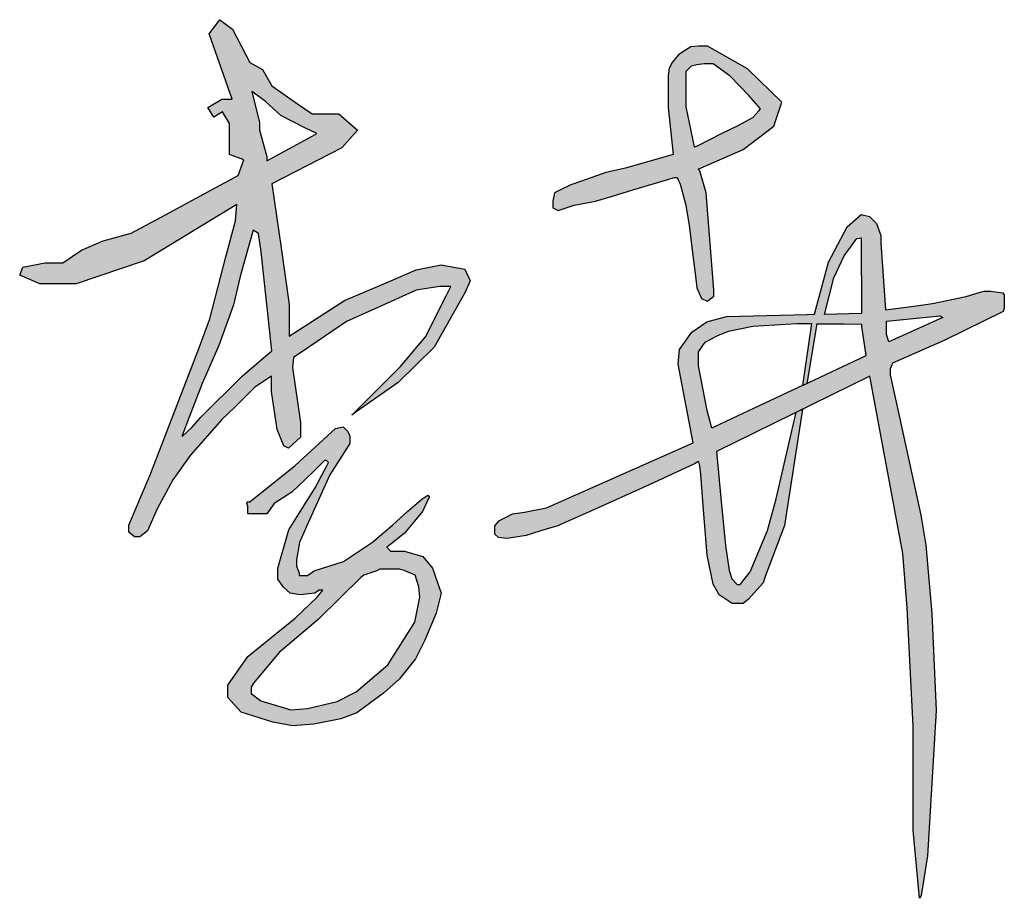
# Model space of a CAD drawing. Extents: x 32680675 to 33773523, y 3858716 to 4487141.
# Drawn here: x 33028319 to 33029042, y 3943741 to 3944386 of the extents above; entities that cross this region are included whole.
import ezdxf

# ---------------------------------------------------------------- set-up
doc = ezdxf.new("R2010")
doc.units = 0
doc.layers.get('0').update_dxf_attribs({"linetype": 'CONTINUOUS'})
doc.layers.add('S-MODIFY', color=4, linetype='CONTINUOUS')
doc.styles.add('_HZTXT', font='txt.shx', dxfattribs={"width": 0.8, "bigfont": 'hztxt.shx'})

# ---------------------------------------------------------------- blocks, each defined once
blk = doc.blocks.new('lh')
h = blk.add_hatch(color=0)
h.dxf.hatch_style = 1
h.paths.add_polyline_path([(13.05942, 2.04044), (13.06244, 2.04249), (13.0691, 2.04702), (13.07532, 2.04982), (13.08178, 2.05272), (13.08328, 2.05296), (13.08607, 2.05341), (13.08809, 2.05341), (13.08723, 2.05171), (13.08345, 2.04423), (13.07889, 2.0388), (13.07005, 2.03), (13.07103, 2.03069), (13.0785, 2.03592), (13.08505, 2.04234), (13.09065, 2.05224), (13.09157, 2.05439), (13.0906, 2.05653), (13.08629, 2.05735), (13.08178, 2.05641), (13.07718, 2.05444), (13.06874, 2.05081), (13.05868, 2.04433), (13.05868, 2.0501), (13.05719, 2.0604), (13.05551, 2.07206), (13.06827, 2.07862), (13.07109, 2.08184), (13.06771, 2.08479), (13.06284, 2.08479), (13.06019, 2.08663), (13.05551, 2.08987), (13.05383, 2.09285), (13.05149, 2.09415), (13.04837, 2.10018), (13.04604, 2.10192), (13.0441, 2.09933), (13.04831, 2.08748), (13.04638, 2.08748), (13.04387, 2.08596), (13.04494, 2.08419), (13.04652, 2.08515), (13.0478, 2.08304), (13.0478, 2.0774), (13.05042, 2.07644), (13.04938, 2.0736), (13.04453, 2.07099), (13.03613, 2.06645), (13.0299, 2.06309), (13.02483, 2.06167), (13.02085, 2.05997), (13.01748, 2.05771), (13.01423, 2.05771), (13.01023, 2.05688), (13.00963, 2.05542), (13.01332, 2.05389), (13.01993, 2.05389), (13.03227, 2.05808), (13.04914, 2.06828), (13.04887, 2.06534), (13.04715, 2.05875), (13.04424, 2.04752), (13.04233, 2.04239), (13.03349, 2.01942), (13.02949, 2.00998), (13.02949, 2.0087), (13.0305, 2.00786), (13.03148, 2.00786), (13.03286, 2.00891), (13.03465, 2.01292), (13.03747, 2.01819), (13.04063, 2.02265), (13.0464, 2.02916), (13.04883, 2.03152), (13.05242, 2.03504), (13.05546, 2.03706), (13.05546, 2.03604), (13.05546, 2.0343), (13.05647, 2.02738), (13.05766, 2.02442), (13.05851, 2.02397), (13.06073, 2.02596), (13.06073, 2.02867), (13.05927, 2.03867)])
h.paths.add_polyline_path([(13.05549, 2.04168), (13.05402, 2.04043), (13.05008, 2.03709), (13.04261, 2.02964), (13.04094, 2.02771), (13.03908, 2.02598), (13.03951, 2.02709), (13.04047, 2.0296), (13.04283, 2.03572), (13.04587, 2.04265), (13.04855, 2.05005), (13.04973, 2.05519), (13.05066, 2.05848), (13.05213, 2.06365), (13.05307, 2.06302), (13.05358, 2.0597)], flags=16)
h.paths.add_polyline_path([(13.05462, 2.07626), (13.05462, 2.07706), (13.05325, 2.08185), (13.05325, 2.08323), (13.05188, 2.08885), (13.05432, 2.08713), (13.05715, 2.08451), (13.0615, 2.08225), (13.06371, 2.0812), (13.06282, 2.08072)], flags=16)
h = blk.add_hatch(color=0)
h.dxf.hatch_style = 1
h.paths.add_polyline_path([(13.12979, 2.07202), (13.13078, 2.06845), (13.13143, 2.06454), (13.13212, 2.05905), (13.1326, 2.05526), (13.13286, 2.05313), (13.13369, 2.05117), (13.13474, 2.05072), (13.13591, 2.05161), (13.13591, 2.05273), (13.13453, 2.0704), (13.13335, 2.07442), (13.13309, 2.0747), (13.14129, 2.07833), (13.14687, 2.08258), (13.1483, 2.08691), (13.14203, 2.09296), (13.13756, 2.09551), (13.1348, 2.09709), (13.13311, 2.09709), (13.13176, 2.09697), (13.13029, 2.09605), (13.1295, 2.09555), (13.12835, 2.09411), (13.12782, 2.09312), (13.12759, 2.09176), (13.12759, 2.08597), (13.12852, 2.07742), (13.11988, 2.07494), (13.11628, 2.07413), (13.11373, 2.07323), (13.11169, 2.07251), (13.1099, 2.07188), (13.10812, 2.07102), (13.10692, 2.07043), (13.10661, 2.06893), (13.10661, 2.06769), (13.1076, 2.06721), (13.11049, 2.06821), (13.11442, 2.06891), (13.11749, 2.06984), (13.12118, 2.07096), (13.12489, 2.07209), (13.12758, 2.07287), (13.12917, 2.07333)])
h.paths.add_polyline_path([(13.13084, 2.08607), (13.13084, 2.08882), (13.13084, 2.09247), (13.13182, 2.09348), (13.13285, 2.09372), (13.13414, 2.09387), (13.13578, 2.09387), (13.13891, 2.09162), (13.14231, 2.08813), (13.1444, 2.0857), (13.14409, 2.08534), (13.14304, 2.08411), (13.14024, 2.08262), (13.13747, 2.08125), (13.13235, 2.07871)], flags=16)
h = blk.add_hatch(color=0)
h.dxf.hatch_style = 1
h.paths.add_polyline_path([(13.13642, 2.02337), (13.16428, 2.03707), (13.17033, 2.00483), (13.17112, 1.9949), (13.1722, 1.97341), (13.1722, 1.9545), (13.17337, 1.94208), (13.17364, 1.94257), (13.1748, 1.94983), (13.17635, 1.97622), (13.17558, 1.99388), (13.17451, 2.0063), (13.17356, 2.01179), (13.17017, 2.02734), (13.16785, 2.03803), (13.16846, 2.03946), (13.17794, 2.04362), (13.18858, 2.04885), (13.18877, 2.04944), (13.18877, 2.05089), (13.18877, 2.05184), (13.1885, 2.05225), (13.18624, 2.05256), (13.18514, 2.05256), (13.18379, 2.05217), (13.18184, 2.05155), (13.17574, 2.05031), (13.17271, 2.04989), (13.16714, 2.04913), (13.16633, 2.06134), (13.16633, 2.06269), (13.16554, 2.06486), (13.16424, 2.06613), (13.16272, 2.06648), (13.16019, 2.06422), (13.15676, 2.05781), (13.15423, 2.04834), (13.15291, 2.0483), (13.13825, 2.04793), (13.13467, 2.04698), (13.13193, 2.04508), (13.12969, 2.04193), (13.12945, 2.03924), (13.13017, 2.03546), (13.13218, 2.02493), (13.10549, 2.01313), (13.10146, 2.0123), (13.09931, 2.01201), (13.09805, 2.01136), (13.09693, 2.01079), (13.09609, 2.00987), (13.09609, 2.00835), (13.09675, 2.00774), (13.09834, 2.00753), (13.1018, 2.00806), (13.10559, 2.00931), (13.10739, 2.00976), (13.11367, 2.01259), (13.12418, 2.01732), (13.13243, 2.02111), (13.13316, 2.02161), (13.1334, 2.02076), (13.13355, 2.01916), (13.13406, 2.01275), (13.13473, 2.00451), (13.13579, 1.99923), (13.13691, 1.9973), (13.13929, 1.99569), (13.14129, 1.99569), (13.14222, 1.99648), (13.1449, 1.9995), (13.14525, 2.00065), (13.14877, 2.00992), (13.15203, 2.03104), (13.1509, 2.03049), (13.14724, 2.01473), (13.14566, 2.00902), (13.14253, 2.00147), (13.1407, 1.99919), (13.14015, 1.99919), (13.13922, 2.0002), (13.1387, 2.0017), (13.13803, 2.00624), (13.13728, 2.01425)])
h.paths.add_polyline_path([(13.13558, 2.02762), (13.13469, 2.03081), (13.13316, 2.03894), (13.13316, 2.04151), (13.13435, 2.04326), (13.13663, 2.04448), (13.13859, 2.04527), (13.14305, 2.04619), (13.151, 2.04667), (13.15367, 2.04667), (13.15204, 2.03539), (13.15282, 2.03576), (13.15464, 2.04657), (13.15481, 2.04654), (13.15557, 2.04654), (13.15949, 2.04654), (13.16288, 2.04645), (13.16288, 2.04611), (13.16362, 2.04085), (13.15204, 2.03539), (13.14328, 2.03126), (13.13604, 2.02785)], flags=16)
h.paths.add_polyline_path([(13.15609, 2.04831), (13.15774, 2.05496), (13.15962, 2.05898), (13.16194, 2.06211), (13.16271, 2.06223), (13.16282, 2.04845)], flags=16)
h.paths.add_polyline_path([(13.16774, 2.04329), (13.16733, 2.04463), (13.16733, 2.04672), (13.16733, 2.04707), (13.17706, 2.04806), (13.17756, 2.04772)], flags=16)
h = blk.add_hatch(color=0)
h.dxf.hatch_style = 1
h.paths.add_polyline_path([(13.06967, 2.02484), (13.06967, 2.02614), (13.06933, 2.027), (13.0685, 2.02786), (13.06711, 2.02755), (13.05977, 2.02082), (13.05099, 2.01377), (13.05114, 2.0134), (13.05114, 2.01204), (13.05206, 2.01204), (13.05461, 2.01204), (13.05591, 2.01392), (13.05914, 2.01594), (13.06287, 2.01946), (13.06525, 2.02189), (13.06582, 2.02134), (13.0655, 2.02073), (13.06461, 2.01904), (13.06341, 2.01674), (13.06133, 2.01345), (13.05857, 2.00909), (13.0566, 2.00211), (13.0566, 2.00016), (13.05764, 1.99867), (13.05886, 1.99762), (13.06064, 1.99727), (13.06331, 1.99762), (13.06411, 1.99814), (13.06477, 1.99814), (13.06376, 1.99687), (13.05976, 1.99306), (13.0563, 1.99025), (13.05113, 1.98607), (13.04751, 1.98087), (13.04751, 1.97861), (13.04991, 1.97594), (13.05566, 1.97411), (13.05927, 1.97344), (13.06317, 1.97375), (13.06807, 1.97471), (13.071, 1.97582), (13.07585, 1.9794), (13.07872, 1.98201), (13.08163, 1.98562), (13.08335, 1.98906), (13.0854, 1.99397), (13.0863, 1.9976), (13.08472, 2.00214), (13.08298, 2.00425), (13.07965, 2.00526), (13.07712, 2.00526), (13.07641, 2.00593), (13.07775, 2.007), (13.07963, 2.00848), (13.08144, 2.01068), (13.08292, 2.01247), (13.08413, 2.01508), (13.08413, 2.01526), (13.08388, 2.01539), (13.0828, 2.01468), (13.08028, 2.01248), (13.0775, 2.01005), (13.07381, 2.00684), (13.06856, 2.00336), (13.06322, 2.00163), (13.06202, 2.00079), (13.06048, 2.00079), (13.06048, 2.00128), (13.05998, 2.00248), (13.05998, 2.00366), (13.06057, 2.0068), (13.06182, 2.00974), (13.06603, 2.0191)])
h.paths.add_polyline_path([(13.07514, 2.00194), (13.0759, 2.00194), (13.0769, 2.00194), (13.07794, 2.00194), (13.07875, 2.00194), (13.07961, 2.0017), (13.08029, 2.00141), (13.0816, 2.00087), (13.08223, 1.99874), (13.08242, 1.99685), (13.08152, 1.99231), (13.07661, 1.98453), (13.07087, 1.97963), (13.0674, 1.9779), (13.06202, 1.97659), (13.05896, 1.97638), (13.05757, 1.97679), (13.05352, 1.97798), (13.05176, 1.97931), (13.05176, 1.9798), (13.05176, 1.98051), (13.05219, 1.98123), (13.0528, 1.98194), (13.05685, 1.9868), (13.06392, 1.99282), (13.06793, 1.99677), (13.07197, 2.00074), (13.07334, 2.00122), (13.07441, 2.0016)], flags=16)
for points in [[(13.04914, 2.06828), (13.03227, 2.05808), (13.01993, 2.05389), (13.01332, 2.05389), (13.00963, 2.05542), (13.01023, 2.05688), (13.01423, 2.05771), (13.01748, 2.05771), (13.02085, 2.05997), (13.02483, 2.06167), (13.0299, 2.06309), (13.03613, 2.06645), (13.04453, 2.07099), (13.04938, 2.0736), (13.05042, 2.07644), (13.0478, 2.0774), (13.0478, 2.08304), (13.04652, 2.08515), (13.04494, 2.08419), (13.04387, 2.08596), (13.04638, 2.08748), (13.04831, 2.08748), (13.0441, 2.09933), (13.04604, 2.10192), (13.04837, 2.10018), (13.05149, 2.09415), (13.05383, 2.09285), (13.05551, 2.08987), (13.06019, 2.08663), (13.06284, 2.08479), (13.06771, 2.08479), (13.07109, 2.08184), (13.06827, 2.07862), (13.05551, 2.07206), (13.05719, 2.0604), (13.05868, 2.0501), (13.05868, 2.04433), (13.06874, 2.05081), (13.07718, 2.05444), (13.08178, 2.05641), (13.08629, 2.05735), (13.0906, 2.05653), (13.09157, 2.05439), (13.09065, 2.05224), (13.08505, 2.04234), (13.0785, 2.03592), (13.07103, 2.03069), (13.07005, 2.03), (13.07889, 2.0388), (13.08345, 2.04423), (13.08723, 2.05171), (13.08809, 2.05341), (13.08607, 2.05341), (13.08328, 2.05296), (13.08178, 2.05272), (13.07532, 2.04982), (13.0691, 2.04702), (13.06244, 2.04249), (13.05942, 2.04044), (13.05927, 2.03867), (13.06073, 2.02867), (13.06073, 2.02596), (13.05851, 2.02397), (13.05766, 2.02442), (13.05647, 2.02738), (13.05546, 2.0343), (13.05546, 2.03604), (13.05546, 2.03706), (13.05242, 2.03504), (13.04883, 2.03152), (13.0464, 2.02916), (13.04063, 2.02265), (13.03747, 2.01819), (13.03465, 2.01292), (13.03286, 2.00891), (13.03148, 2.00786), (13.0305, 2.00786), (13.02949, 2.0087), (13.02949, 2.00998), (13.03349, 2.01942), (13.04233, 2.04239), (13.04424, 2.04752), (13.04715, 2.05875), (13.04887, 2.06534), (13.04914, 2.06828)], [(13.1076, 2.06721), (13.11049, 2.06821), (13.11442, 2.06891), (13.11749, 2.06984), (13.12118, 2.07096), (13.12489, 2.07209), (13.12758, 2.07287), (13.1287, 2.0732), (13.12923, 2.0732), (13.12979, 2.07202), (13.13078, 2.06845), (13.13143, 2.06454), (13.13212, 2.05905), (13.1326, 2.05526), (13.13286, 2.05313), (13.13369, 2.05117), (13.13474, 2.05072), (13.13591, 2.05161), (13.13591, 2.05273), (13.13453, 2.0704), (13.13335, 2.07442), (13.13309, 2.0747), (13.14129, 2.07833), (13.14687, 2.08258), (13.1483, 2.08691), (13.14203, 2.09296), (13.13756, 2.09551), (13.1348, 2.09709), (13.13311, 2.09709), (13.13176, 2.09697), (13.13029, 2.09605), (13.1295, 2.09555), (13.12885, 2.09473), (13.12835, 2.09411), (13.12782, 2.09312), (13.12759, 2.09176), (13.12759, 2.08597), (13.12852, 2.07742), (13.11988, 2.07494), (13.11628, 2.07413), (13.11373, 2.07323), (13.11169, 2.07251), (13.1099, 2.07188), (13.10812, 2.07102), (13.10692, 2.07043), (13.10661, 2.06893), (13.10661, 2.06769), (13.1076, 2.06721)], [(13.13293, 2.07899), (13.13747, 2.08125), (13.14024, 2.08262), (13.14304, 2.08411), (13.14409, 2.08534), (13.1444, 2.0857), (13.14231, 2.08813), (13.13891, 2.09162), (13.13578, 2.09387), (13.13414, 2.09387), (13.13285, 2.09372), (13.13182, 2.09348), (13.13084, 2.09247), (13.13084, 2.08882), (13.13084, 2.08607), (13.13234, 2.07877), (13.13242, 2.07877), (13.13293, 2.07899)], [(13.05188, 2.08885), (13.05325, 2.08323), (13.05325, 2.08185), (13.05462, 2.07706), (13.05462, 2.07626), (13.06282, 2.08072), (13.06371, 2.0812), (13.0615, 2.08225), (13.05715, 2.08451), (13.05432, 2.08713), (13.05188, 2.08885)], [(13.13243, 2.02111), (13.12418, 2.01732), (13.11367, 2.01259), (13.10739, 2.00976), (13.10559, 2.00931), (13.1018, 2.00806), (13.09834, 2.00753), (13.09675, 2.00774), (13.09609, 2.00835), (13.09609, 2.00987), (13.09693, 2.01079), (13.09805, 2.01136), (13.09931, 2.01201), (13.10146, 2.0123), (13.10549, 2.01313), (13.13218, 2.02493), (13.13017, 2.03546), (13.12945, 2.03924), (13.12969, 2.04193), (13.13193, 2.04508), (13.13467, 2.04698), (13.13825, 2.04793), (13.15291, 2.0483), (13.15291, 2.0483), (13.15423, 2.04834), (13.15676, 2.05781), (13.16019, 2.06422), (13.16272, 2.06648), (13.16424, 2.06613), (13.16554, 2.06486), (13.16633, 2.06269), (13.16633, 2.06134), (13.16714, 2.04913), (13.17271, 2.04989), (13.17574, 2.05031), (13.18184, 2.05155), (13.18379, 2.05217), (13.18514, 2.05256), (13.18624, 2.05256), (13.1885, 2.05225), (13.18877, 2.05184), (13.18877, 2.0513), (13.18877, 2.05089), (13.18877, 2.04944), (13.18858, 2.04885), (13.17794, 2.04362), (13.16846, 2.03946), (13.168, 2.03839), (13.168, 2.03732), (13.17017, 2.02734), (13.17356, 2.01179), (13.17451, 2.0063), (13.17558, 1.99388), (13.17635, 1.97622), (13.1748, 1.94983), (13.17364, 1.94257), (13.17337, 1.94208), (13.1722, 1.9545), (13.1722, 1.97341), (13.17112, 1.9949), (13.17033, 2.00483), (13.16428, 2.03707), (13.13642, 2.02337), (13.13642, 2.02337), (13.13728, 2.01425), (13.13803, 2.00624), (13.1387, 2.0017), (13.13922, 2.0002), (13.14015, 1.99919), (13.1407, 1.99919), (13.14253, 2.00147), (13.14566, 2.00902), (13.14724, 2.01473), (13.1509, 2.03049), (13.15203, 2.03104), (13.14877, 2.00992), (13.14525, 2.00065), (13.1449, 1.9995), (13.14222, 1.99648), (13.14129, 1.99569), (13.13929, 1.99569), (13.13691, 1.9973), (13.13579, 1.99923), (13.13473, 2.00451), (13.13406, 2.01275), (13.13355, 2.01916), (13.1334, 2.02076), (13.13319, 2.0215), (13.133, 2.0215), (13.13243, 2.02111)], [(13.05213, 2.06365), (13.05066, 2.05848), (13.04973, 2.05519), (13.04855, 2.05005), (13.04587, 2.04265), (13.04283, 2.03572), (13.04047, 2.0296), (13.03951, 2.02709), (13.03919, 2.02626), (13.03919, 2.02608), (13.04094, 2.02771), (13.04261, 2.02964), (13.05008, 2.03709), (13.05402, 2.04043), (13.05549, 2.04168), (13.05358, 2.0597), (13.05307, 2.06302), (13.05213, 2.06365)], [(13.16282, 2.04845), (13.15609, 2.04831), (13.15774, 2.05496), (13.15962, 2.05898), (13.16194, 2.06211), (13.16271, 2.06223), (13.16282, 2.04845)], [(13.16774, 2.04329), (13.16733, 2.04463), (13.16733, 2.04672), (13.16733, 2.04707), (13.17706, 2.04806), (13.17756, 2.04772), (13.16774, 2.04329)], [(13.15204, 2.03539), (13.14328, 2.03126), (13.13604, 2.02785), (13.13558, 2.02762), (13.13469, 2.03081), (13.13316, 2.03894), (13.13316, 2.04151), (13.13435, 2.04326), (13.13663, 2.04448), (13.13859, 2.04527), (13.14305, 2.04619), (13.151, 2.04667), (13.15367, 2.04667), (13.15204, 2.03539), (13.16362, 2.04085), (13.16288, 2.04611), (13.16288, 2.04645), (13.15949, 2.04654), (13.15557, 2.04654), (13.15481, 2.04654), (13.15464, 2.04657), (13.15282, 2.03576)], [(13.06287, 2.01946), (13.05914, 2.01594), (13.05591, 2.01392), (13.05461, 2.01204), (13.05206, 2.01204), (13.05114, 2.01204), (13.05114, 2.0134), (13.05094, 2.01391), (13.05116, 2.01418), (13.05151, 2.01418), (13.05977, 2.02082), (13.06711, 2.02755), (13.0685, 2.02786), (13.06933, 2.027), (13.06967, 2.02614), (13.06967, 2.0254), (13.06967, 2.02484), (13.06603, 2.0191), (13.06182, 2.00974), (13.06057, 2.0068), (13.05998, 2.00366), (13.05998, 2.00248), (13.06048, 2.00128), (13.06048, 2.00079), (13.06202, 2.00079), (13.06322, 2.00163), (13.06856, 2.00336), (13.07381, 2.00684), (13.0775, 2.01005), (13.08028, 2.01248), (13.0828, 2.01468), (13.08388, 2.01539), (13.08413, 2.01526), (13.08413, 2.01508), (13.08292, 2.01247), (13.08144, 2.01068), (13.07963, 2.00848), (13.07775, 2.007), (13.07641, 2.00593), (13.07712, 2.00526), (13.07965, 2.00526), (13.08298, 2.00425), (13.08472, 2.00214), (13.0863, 1.9976), (13.0854, 1.99397), (13.08335, 1.98906), (13.08163, 1.98562), (13.07872, 1.98201), (13.07585, 1.9794), (13.071, 1.97582), (13.06807, 1.97471), (13.06317, 1.97375), (13.05927, 1.97344), (13.05566, 1.97411), (13.04991, 1.97594), (13.04751, 1.97861), (13.04751, 1.98087), (13.05113, 1.98607), (13.0563, 1.99025), (13.05976, 1.99306), (13.06376, 1.99687), (13.06477, 1.99814), (13.06411, 1.99814), (13.06331, 1.99762), (13.06064, 1.99727), (13.05886, 1.99762), (13.05764, 1.99867), (13.0566, 2.00016), (13.0566, 2.00211), (13.05857, 2.00909), (13.06133, 2.01345), (13.06341, 2.01674), (13.06461, 2.01904), (13.0655, 2.02073), (13.06582, 2.02134), (13.06543, 2.02172), (13.06508, 2.02172), (13.06287, 2.01946)], [(13.07168, 2.00046), (13.06793, 1.99677), (13.06392, 1.99282), (13.05685, 1.9868), (13.0528, 1.98194), (13.05219, 1.98123), (13.05176, 1.98051), (13.05176, 1.9798), (13.05176, 1.97931), (13.05352, 1.97798), (13.05757, 1.97679), (13.05896, 1.97638), (13.06202, 1.97659), (13.0674, 1.9779), (13.07087, 1.97963), (13.07661, 1.98453), (13.08152, 1.99231), (13.08242, 1.99685), (13.08223, 1.99874), (13.0816, 2.00087), (13.08029, 2.00141), (13.07961, 2.0017), (13.07875, 2.00194), (13.07794, 2.00194), (13.0769, 2.00194), (13.0759, 2.00194), (13.07514, 2.00194), (13.07441, 2.0016), (13.07334, 2.00122), (13.07225, 2.00084), (13.07168, 2.00046)]]:
    blk.add_lwpolyline(points)
blk = doc.blocks.new('中水华创')
at = {"xscale": 4039.863997237128, "yscale": 4039.863997237128, "zscale": 4039.863997237128}
blk.add_blockref('lh', (133503.38, -233299.75), dxfattribs=at)
at = {"layer": 'S-MODIFY', "style": '_HZTXT', "width": 0.7}
for tag, p in [('审定人', (180677.02, -224476.38)), ('审核人', (180677.02, -225376.23)), ('设计总负责人', (180677.02, -226276.08)), ('专业负责人', (180677.02, -227175.93)), ('校对人', (180677.02, -228075.78)), ('设计人', (180677.02, -228975.63)), ('制图人', (180677.06, -229875.48))]:
    blk.add_attdef(tag, p, '', height=350, dxfattribs=at)

msp = doc.modelspace()

# ---------------------------------------------------------------- block references
at = {"xscale": 0.9989999999999999, "yscale": 0.9989999999999999, "zscale": 0.9989999999999999}
msp.add_blockref('中水华创', (32842444.98202, 4168969.67287, 0), dxfattribs=at)

doc.saveas('drawing.dxf')
